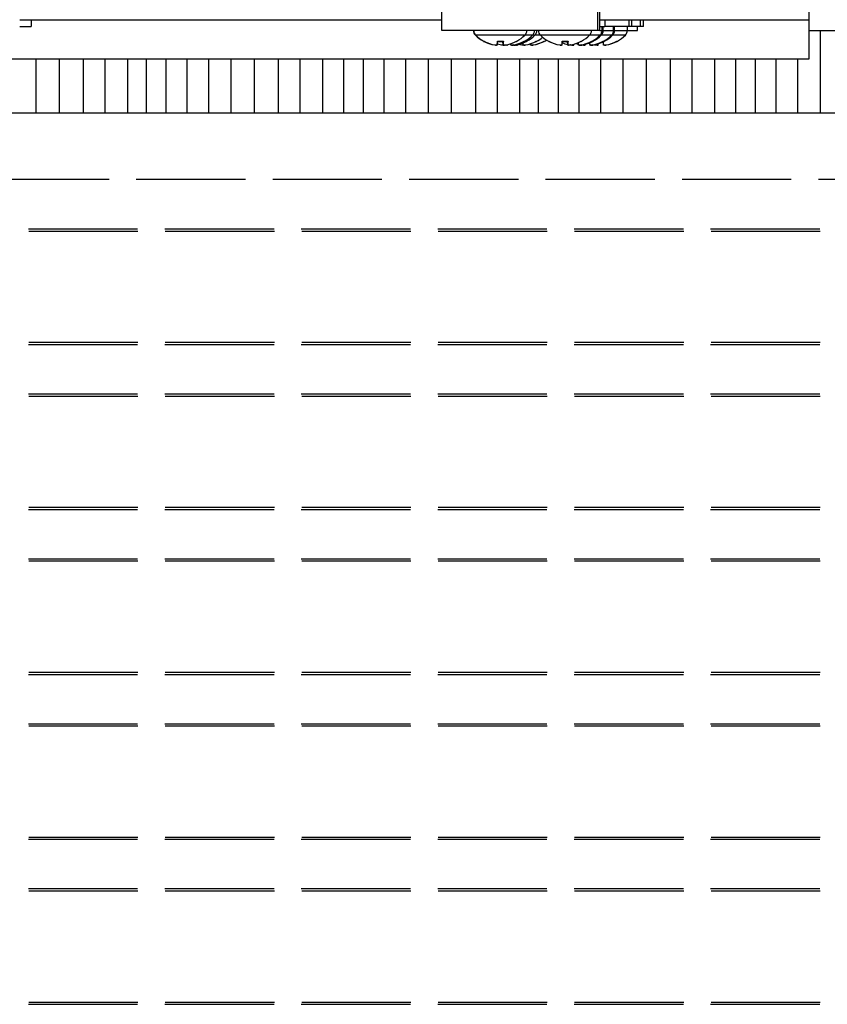
# Model space of a CAD drawing. Units: inches. Extents: x 2 to 86, y 1 to 67.
# Drawn here: x 58.7 to 63.6, y 18.9 to 24.9 of the extents above; entities that cross this region are included whole.
import ezdxf

# ---------------------------------------------------------------- set-up
doc = ezdxf.new("R2010")
doc.units = ezdxf.units.IN
doc.header["$LTSCALE"] = 4
doc.header["$MEASUREMENT"] = 0
doc.linetypes.add('DASHED', pattern=[0.2067, 0.1654, -0.0413])
for name, color, linetype in [('Aura Vent', 1, 'Continuous'), ('CUT_AWAY', 1, 'DASHED'), ('Visible (ANSI)', 7, 'Continuous'), ('Visible Narrow (ANSI)', 7, 'Continuous')]:
    doc.layers.add(name, color=color, linetype=linetype)

msp = doc.modelspace()

# ---------------------------------------------------------------- linework, layer by layer
at = {"layer": 'Aura Vent', "color": 1}
for points in [[(63.46618, 24.81257), (64.18496, 24.81257)], [(63.53495, 24.31257), (63.53495, 24.81257)], [(58.78376, 24.31257), (58.78376, 24.64047)], [(58.92494, 24.31257), (58.92494, 24.64047)], [(59.07045, 24.31257), (59.07045, 24.64047)], [(59.20171, 24.31257), (59.20171, 24.64047)], [(59.33814, 24.31257), (59.33814, 24.64047)], [(59.45163, 24.31257), (59.45163, 24.64047)], [(59.5714, 24.31257), (59.5714, 24.64047)], [(59.69711, 24.31257), (59.69711, 24.64047)], [(59.82837, 24.31257), (59.82837, 24.64047)], [(59.96479, 24.31257), (59.96479, 24.64047)], [(60.10597, 24.31257), (60.10597, 24.64047)], [(60.25149, 24.31257), (60.25149, 24.64047)], [(60.38275, 24.31257), (60.38275, 24.64047)], [(60.51917, 24.31257), (60.51917, 24.64047)], [(60.64619, 24.31257), (60.64619, 24.64047)], [(60.76596, 24.31257), (60.76596, 24.64047)], [(60.89167, 24.31257), (60.89167, 24.64047)], [(61.02293, 24.31257), (61.02293, 24.64047)], [(61.15936, 24.31257), (61.15936, 24.64047)], [(61.30053, 24.31257), (61.30053, 24.64047)], [(61.44605, 24.31257), (61.44605, 24.64047)], [(61.57731, 24.31257), (61.57731, 24.64047)], [(61.71373, 24.31257), (61.71373, 24.64047)], [(61.82722, 24.31257), (61.82722, 24.64047)], [(61.947, 24.31257), (61.947, 24.64047)], [(62.0727, 24.31257), (62.0727, 24.64047)], [(62.20396, 24.31257), (62.20396, 24.64047)], [(62.34039, 24.31257), (62.34039, 24.64047)], [(62.48157, 24.31257), (62.48157, 24.64047)], [(62.62708, 24.31257), (62.62708, 24.64047)], [(62.75834, 24.31257), (62.75834, 24.64047)], [(62.89477, 24.31257), (62.89477, 24.64047)], [(63.02178, 24.31257), (63.02178, 24.64047)], [(63.14156, 24.31257), (63.14156, 24.64047)], [(63.26727, 24.31257), (63.26727, 24.64047)], [(63.39853, 24.31257), (63.39853, 24.64047)], [(56.18016, 24.31257), (64.18496, 24.31257)]]:
    msp.add_lwpolyline(points, dxfattribs=at)
at = {"layer": 'CUT_AWAY'}
for p, q in [((64.18496, 23.90974), (56.18016, 23.90974)), ((56.25533, 23.61071), (64.18496, 23.61071)), ((56.25783, 23.59679), (64.18496, 23.59679)), ((56.25782, 22.92366), (64.18496, 22.92366)), ((56.25532, 22.90974), (64.18496, 22.90974)), ((56.25532, 22.61071), (64.18496, 22.61071)), ((56.25782, 22.59679), (64.18496, 22.59679)), ((56.25532, 21.90974), (64.18496, 21.90974)), ((56.25782, 21.92366), (64.18496, 21.92366)), ((56.25532, 21.61071), (64.18496, 21.61071)), ((56.25782, 21.59679), (64.18496, 21.59679)), ((56.25532, 20.90974), (64.18496, 20.90974)), ((56.25782, 20.92366), (64.18496, 20.92366)), ((56.25532, 20.61071), (64.18496, 20.61071)), ((56.25782, 20.59679), (64.18496, 20.59679)), ((56.25532, 19.90974), (64.18496, 19.90974)), ((56.25782, 19.92366), (64.18496, 19.92366)), ((56.25532, 19.61071), (64.18496, 19.61071)), ((56.25782, 19.59679), (64.18496, 19.59679)), ((56.25782, 18.92366), (64.18496, 18.92366)), ((56.25532, 18.90974), (64.18496, 18.90974))]:
    msp.add_line(p, q, dxfattribs=at)
at = {"layer": 'Visible (ANSI)', "color": 84}
for p, q in [((63.46618, 24.64047), (63.46618, 25.76547)), ((61.24182, 24.81257), (61.24182, 25.64757)), ((62.18487, 25.64757), (62.18487, 24.81257)), ((62.19818, 24.81257), (62.19818, 25.64757)), ((58.68297, 24.87643), (61.24182, 24.87643)), ((58.68297, 24.83643), (58.75152, 24.83643)), ((58.75152, 24.87643), (58.75152, 24.83643)), ((62.19818, 24.87643), (63.46618, 24.87643)), ((62.19818, 24.83643), (62.22806, 24.83643)), ((62.21243, 24.81308), (62.21243, 24.83643)), ((62.21889, 24.81308), (62.21889, 24.83643)), ((62.22806, 24.87643), (62.22806, 24.83643)), ((62.37612, 24.83643), (62.22806, 24.83643)), ((62.28157, 24.81308), (62.28157, 24.83643)), ((62.28803, 24.81308), (62.28803, 24.83643)), ((62.3656, 24.81308), (62.3656, 24.83643)), ((62.37612, 24.83643), (62.37612, 24.87643)), ((62.39285, 24.83643), (62.37612, 24.83643)), ((62.39285, 24.83643), (62.39285, 24.87643)), ((62.44571, 24.83643), (62.39285, 24.83643)), ((62.42747, 24.81257), (62.42747, 24.83643)), ((62.44571, 24.83643), (62.44571, 24.87643)), ((62.46244, 24.83643), (62.44571, 24.83643)), ((62.46244, 24.83643), (62.46244, 24.87643)), ((62.18487, 24.81257), (61.24182, 24.81257)), ((62.19818, 24.81257), (62.18487, 24.81257)), ((62.3656, 24.81257), (62.42747, 24.81257)), ((61.57721, 24.72452), (61.57909, 24.746)), ((61.57753, 24.746), (61.61379, 24.746)), ((61.61274, 24.72452), (61.61086, 24.746)), ((61.61319, 24.72449), (61.61131, 24.746)), ((61.63667, 24.72443), (61.63685, 24.72644)), ((61.69658, 24.72443), (61.69673, 24.72615)), ((61.7376, 24.746), (61.73797, 24.746)), ((61.75174, 24.746), (61.75211, 24.746)), ((61.81166, 24.746), (61.81202, 24.746)), ((61.85832, 24.746), (61.85909, 24.746)), ((61.96921, 24.72452), (61.97109, 24.746)), ((61.96953, 24.746), (62.00579, 24.746)), ((62.00474, 24.72452), (62.00286, 24.746)), ((62.00519, 24.72449), (62.00331, 24.746)), ((62.03231, 24.72443), (62.03256, 24.72723)), ((62.03877, 24.72443), (62.03916, 24.72883)), ((62.10145, 24.72443), (62.10165, 24.72673)), ((62.10791, 24.72443), (62.10825, 24.72824)), ((62.14738, 24.746), (62.14775, 24.746)), ((62.15385, 24.746), (62.15421, 24.746)), ((62.18495, 24.7244), (62.18548, 24.73041)), ((62.21652, 24.746), (62.21689, 24.746)), ((62.22299, 24.746), (62.22335, 24.746)), ((62.30015, 24.746), (62.30092, 24.746)), ((56.96618, 24.64047), (63.46618, 24.64047))]:
    msp.add_line(p, q, dxfattribs=at)
for centre, radius, start, end in [((61.47397, 24.81308), 0.04186, 180.689775, 224.639773), ((61.47584, 24.81308), 0.04186, 180.689775, 224.639773), ((61.59311, 24.93073), 0.2093, 224.639773, 241.380768), ((61.59498, 24.93073), 0.2093, 224.639773, 241.380768), ((61.59498, 24.93073), 0.2093, 298.619232, 315.360227), ((61.64164, 24.93073), 0.2093, 298.619232, 315.360227), ((61.71412, 24.81308), 0.04186, 315.360227, 359.310225), ((61.65579, 24.93073), 0.2093, 298.619232, 315.360227), ((61.76078, 24.81308), 0.04186, 315.360227, 359.310225), ((61.77493, 24.81308), 0.04186, 315.360227, 359.310225), ((61.7157, 24.93073), 0.2093, 298.619232, 310.395619), ((61.86784, 24.81308), 0.04186, 180.689775, 224.639773), ((61.98698, 24.93073), 0.2093, 224.639773, 241.380768), ((61.98698, 24.93073), 0.2093, 298.619232, 315.360227), ((62.10612, 24.81308), 0.04186, 315.360227, 359.310225), ((62.05143, 24.93073), 0.2093, 298.619232, 315.360227), ((62.05789, 24.93073), 0.2093, 298.619232, 315.360227), ((62.17057, 24.81308), 0.04186, 315.360227, 0), ((62.17703, 24.81308), 0.04186, 315.360227, 0), ((62.12057, 24.93073), 0.2093, 298.619232, 315.360227), ((62.12703, 24.93073), 0.2093, 298.619232, 315.360227), ((62.23971, 24.81308), 0.04186, 315.360227, 0), ((62.24617, 24.81308), 0.04186, 315.360227, 0), ((62.2046, 24.93073), 0.2093, 298.619232, 315.360227), ((62.32374, 24.81308), 0.04186, 315.360227, 0), ((61.49679, 24.7542), 0.0082, 241.380768, 262.100716), ((61.49865, 24.7542), 0.0082, 241.380768, 268.287891), ((61.6913, 24.7542), 0.0082, 273.734623, 298.619232), ((61.73797, 24.7542), 0.0082, 270, 298.619232), ((61.75211, 24.7542), 0.0082, 270, 298.619232), ((61.81202, 24.7542), 0.0082, 270, 298.619232), ((61.85909, 24.7542), 0.0082, 270, 298.619232), ((61.76277, 24.93073), 0.2093, 298.619232, 302.386146), ((61.89065, 24.7542), 0.0082, 241.380768, 268.287891), ((62.0833, 24.7542), 0.0082, 273.734623, 298.619232), ((62.14775, 24.7542), 0.0082, 270, 298.619232), ((62.15421, 24.7542), 0.0082, 270, 298.619232), ((62.21689, 24.7542), 0.0082, 270, 298.619232), ((62.22335, 24.7542), 0.0082, 270, 298.619232), ((62.30092, 24.7542), 0.0082, 270, 298.619232)]:
    msp.add_arc(centre, radius, start, end, dxfattribs=at)
for centre, major_axis, ratio, start_param, end_param in [((61.59311, 24.93064), (-0.20894, -0.01221), 0.9961817, 1.0188545, 1.3594463), ((61.59494, 24.93064), (-0.19112, 0.08531), 0.9954347, 1.4989914, 1.8395832), ((61.59495, 24.93064), (0.20147, -0.0567), 0.9958927, 4.5044941, 4.8350217), ((61.59602, 24.93064), (-0.01825, -0.2085), 0.0245271, 5.7919758, 6.1325675), ((61.64165, 24.93064), (-0.20894, -0.01221), 0.9961817, 1.2030024, 1.3594463), ((61.59394, 24.93064), (0.01826, -0.2085), 0.0389052, 0.1493579, 0.4899497), ((61.595, 24.93064), (-0.20147, -0.0567), 0.9958927, 1.4481636, 1.7887554), ((61.65683, 24.93064), (-0.01828, -0.2085), 0.068483, 6.0891821, 6.1364267), ((61.65683, 24.93064), (-0.01824, -0.2085), 0.0050924, 0.1532098, 0.2156101), ((61.7157, 24.93064), (-0.20894, -0.01221), 0.9961817, 1.218813, 1.232517), ((61.6406, 24.93064), (0.01824, -0.2085), 0.0050924, 5.9764275, 6.1299755), ((61.64171, 24.93064), (-0.16457, -0.12931), 0.993838, 1.0545614, 1.3951531), ((61.64164, 24.93064), (0.20894, -0.01221), 0.9961817, 4.923739, 5.2548896), ((61.65586, 24.93064), (-0.16457, -0.12931), 0.993838, 1.0545614, 1.3951531), ((61.65578, 24.93064), (0.20894, -0.01221), 0.9961817, 4.923739, 5.2548896), ((61.71674, 24.93064), (-0.01828, -0.2085), 0.068483, 6.0957112, 6.1364267), ((61.71674, 24.93064), (-0.01824, -0.2085), 0.0050924, 0.1532098, 0.2085599), ((61.76279, 24.93064), (-0.2024, -0.05329), 0.9959304, 1.0550398, 1.1595927), ((61.71466, 24.93064), (0.01824, -0.2085), 0.0050924, 5.914108, 6.1299755), ((61.71577, 24.93064), (-0.16457, -0.12931), 0.993838, 1.0545614, 1.3951531), ((61.71569, 24.93064), (0.20894, -0.01221), 0.9961817, 4.923739, 5.2548896), ((61.76172, 24.93064), (0.01825, -0.2085), 0.022946, 5.9807655, 6.128413), ((61.76286, 24.93064), (-0.14874, -0.14725), 0.9924509, 0.9393976, 1.2799894), ((61.76274, 24.93064), (0.2024, -0.05329), 0.9959304, 5.1235926, 5.4553332), ((61.98694, 24.93064), (-0.19112, 0.08531), 0.9954347, 1.4989914, 1.8395832), ((61.98695, 24.93064), (0.20147, -0.0567), 0.9958927, 4.5044941, 4.8350217), ((61.98802, 24.93064), (-0.01825, -0.2085), 0.0245271, 5.7919758, 6.1325675), ((62.05143, 24.93064), (-0.20894, -0.01221), 0.9961817, 1.1152242, 1.2864362), ((61.98593, 24.93064), (0.01826, -0.2085), 0.0389052, 0.1493579, 0.4899497), ((61.987, 24.93064), (-0.20147, -0.0567), 0.9958927, 1.4481636, 1.7887554), ((62.05143, 24.93064), (-0.20894, -0.01221), 0.9961817, 1.3568065, 1.3594463), ((62.05247, 24.93064), (-0.01828, -0.2085), 0.068483, 6.0722611, 6.1364267), ((62.05247, 24.93064), (-0.01824, -0.2085), 0.0050924, 0.1532098, 0.2339015), ((62.05893, 24.93064), (-0.01828, -0.2085), 0.068483, 6.041998, 6.1364267), ((62.05893, 24.93064), (-0.01824, -0.2085), 0.0050924, 0.1532098, 0.2666563), ((62.12057, 24.93064), (-0.20894, -0.01221), 0.9961817, 1.1865426, 1.2576001), ((62.05038, 24.93064), (0.01824, -0.2085), 0.0050924, 5.8892128, 6.1299755), ((62.0515, 24.93064), (-0.16457, -0.12931), 0.993838, 1.0545614, 1.3951531), ((62.05142, 24.93064), (0.20894, -0.01221), 0.9961817, 4.923739, 5.2548896), ((62.05796, 24.93064), (-0.16457, -0.12931), 0.993838, 1.0545614, 1.3951531), ((62.05788, 24.93064), (0.20894, -0.01221), 0.9961817, 4.923739, 5.2548896), ((62.12161, 24.93064), (-0.01828, -0.2085), 0.068483, 6.0828859, 6.1364267), ((62.12161, 24.93064), (-0.01824, -0.2085), 0.0050924, 0.1532098, 0.2224189), ((62.12807, 24.93064), (-0.01828, -0.2085), 0.068483, 6.0527163, 6.1364267), ((62.12807, 24.93064), (-0.01824, -0.2085), 0.0050924, 0.1532098, 0.255056), ((62.20462, 24.93064), (-0.2024, -0.05329), 0.9959304, 0.9553683, 0.9824072), ((62.11952, 24.93064), (0.01824, -0.2085), 0.0050924, 5.9004441, 6.1299755), ((62.12064, 24.93064), (-0.16457, -0.12931), 0.993838, 1.0545614, 1.3951531), ((62.12056, 24.93064), (0.20894, -0.01221), 0.9961817, 4.923739, 5.2548896), ((62.1271, 24.93064), (-0.16457, -0.12931), 0.993838, 1.0545614, 1.3951531), ((62.12702, 24.93064), (0.20894, -0.01221), 0.9961817, 4.923739, 5.2548896), ((62.20462, 24.93064), (-0.2024, -0.05329), 0.9959304, 1.1270947, 1.1595927), ((62.20564, 24.93064), (-0.01831, -0.20849), 0.0862844, 6.0191222, 6.1379983), ((62.20564, 24.93064), (-0.01825, -0.2085), 0.022946, 0.1547723, 0.3056066), ((62.20356, 24.93064), (0.01825, -0.2085), 0.022946, 5.8324843, 6.128413), ((62.20469, 24.93064), (-0.14874, -0.14725), 0.9924509, 0.9393976, 1.2799894), ((62.20458, 24.93064), (0.2024, -0.05329), 0.9959304, 5.1235926, 5.4553332)]:
    msp.add_ellipse(centre, major_axis=major_axis, ratio=ratio, start_param=start_param, end_param=end_param, dxfattribs=at)
for points, knots in [([(61.57164, 24.72374), (61.57137, 24.72373), (61.57108, 24.72372), (61.56971, 24.7237), (61.56834, 24.72376), (61.56528, 24.72401), (61.56359, 24.72421), (61.56172, 24.72448), (61.56145, 24.72452), (61.56117, 24.72456)], [0.02117136, 0.02117136, 0.02117136, 0.02117136, 0.024702084, 0.024702084, 0.037028418, 0.037028418, 0.049354751, 0.049354751, 0.05144155, 0.05144155, 0.05144155, 0.05144155]), ([(61.56356, 24.72456), (61.56516, 24.72432), (61.56688, 24.7241), (61.57007, 24.7238), (61.57155, 24.72373), (61.57287, 24.72371), (61.57302, 24.72371), (61.57316, 24.72371)], [0, 0, 0, 0, 0.012351042, 0.012351042, 0.024702084, 0.024702084, 0.026283345, 0.026283345, 0.026283345, 0.026283345]), ([(61.57721, 24.72456), (61.57723, 24.72432), (61.57694, 24.7241), (61.57568, 24.7238), (61.57472, 24.72373), (61.57249, 24.7237), (61.57107, 24.72376), (61.56794, 24.72401), (61.56624, 24.72421), (61.56437, 24.72448), (61.56409, 24.72452), (61.56382, 24.72456)], [0, 0, 0, 0, 0.012351042, 0.012351042, 0.024702084, 0.024702084, 0.037028418, 0.037028418, 0.049354751, 0.049354751, 0.05144155, 0.05144155, 0.05144155, 0.05144155]), ([(61.57124, 24.72372), (61.57144, 24.72372), (61.57163, 24.72372), (61.57207, 24.72371), (61.57232, 24.72371), (61.57256, 24.72372)], [0.0228421096, 0.0228421096, 0.0228421096, 0.0228421096, 0.0247020843, 0.0247020843, 0.0272744961, 0.0272744961, 0.0272744961, 0.0272744961]), ([(61.57753, 24.746), (61.57751, 24.746), (61.5775, 24.74624), (61.57751, 24.74673), (61.57751, 24.74686), (61.57752, 24.747)], [0.0931193153, 0.0931193153, 0.0931193153, 0.0931193153, 0.1009526053, 0.1009526053, 0.1031094403, 0.1031094403, 0.1031094403, 0.1031094403]), ([(61.61317, 24.7241), (61.61229, 24.7242), (61.6114, 24.72432), (61.61026, 24.72448), (61.60998, 24.72452), (61.60971, 24.72456)], [0.0426481293, 0.0426481293, 0.0426481293, 0.0426481293, 0.0493547509, 0.0493547509, 0.0514415498, 0.0514415498, 0.0514415498, 0.0514415498]), ([(61.61547, 24.72374), (61.61509, 24.72373), (61.61474, 24.72372), (61.61318, 24.7237), (61.6121, 24.72376), (61.61055, 24.72401), (61.6101, 24.72421), (61.60996, 24.72447), (61.60995, 24.7245), (61.60994, 24.72453)], [0.021316972, 0.021316972, 0.021316972, 0.021316972, 0.024702084, 0.024702084, 0.037028418, 0.037028418, 0.049354751, 0.049354751, 0.050860347, 0.050860347, 0.050860347, 0.050860347]), ([(61.61274, 24.72452), (61.61276, 24.72429), (61.61306, 24.72409), (61.61427, 24.7238), (61.61523, 24.72373), (61.61649, 24.72371), (61.61664, 24.72371), (61.61679, 24.72371)], [0.000812214, 0.000812214, 0.000812214, 0.000812214, 0.012351042, 0.012351042, 0.024702084, 0.024702084, 0.026283345, 0.026283345, 0.026283345, 0.026283345]), ([(61.6264, 24.72456), (61.6248, 24.72432), (61.62308, 24.7241), (61.61988, 24.7238), (61.61841, 24.72373), (61.61607, 24.7237), (61.61504, 24.72376), (61.61364, 24.72401), (61.61326, 24.72421), (61.61319, 24.72448), (61.61319, 24.72452), (61.61319, 24.72456)], [0, 0, 0, 0, 0.012351042, 0.012351042, 0.024702084, 0.024702084, 0.037028418, 0.037028418, 0.049354751, 0.049354751, 0.05144155, 0.05144155, 0.05144155, 0.05144155]), ([(61.61386, 24.747), (61.61386, 24.74686), (61.61386, 24.74673), (61.61386, 24.74624), (61.61383, 24.746), (61.61379, 24.746)], [0.0212175554, 0.0212175554, 0.0212175554, 0.0212175554, 0.0233743905, 0.0233743905, 0.0312076804, 0.0312076804, 0.0312076804, 0.0312076804]), ([(61.61497, 24.72372), (61.61513, 24.72372), (61.61528, 24.72372), (61.61567, 24.72371), (61.61592, 24.72371), (61.61618, 24.72372)], [0.0228421096, 0.0228421096, 0.0228421096, 0.0228421096, 0.0247020843, 0.0247020843, 0.0273719485, 0.0273719485, 0.0273719485, 0.0273719485]), ([(61.62199, 24.724), (61.62194, 24.72398), (61.62188, 24.72397), (61.62127, 24.7238), (61.62037, 24.72373), (61.61891, 24.72371), (61.61848, 24.72372), (61.61801, 24.72373)], [0.011042185, 0.011042185, 0.011042185, 0.011042185, 0.012351042, 0.012351042, 0.024702084, 0.024702084, 0.02926995, 0.02926995, 0.02926995, 0.02926995]), ([(61.61978, 24.72372), (61.61997, 24.72372), (61.62017, 24.72372), (61.62157, 24.7237), (61.62266, 24.72376), (61.62405, 24.72399), (61.62447, 24.72414), (61.62467, 24.72432)], [0.02284211, 0.02284211, 0.02284211, 0.02284211, 0.024702084, 0.024702084, 0.037028418, 0.037028418, 0.04705619, 0.04705619, 0.04705619, 0.04705619]), ([(61.63665, 24.72456), (61.63674, 24.72432), (61.63652, 24.7241), (61.63541, 24.7238), (61.63452, 24.72373), (61.63239, 24.7237), (61.63101, 24.72376), (61.6281, 24.724), (61.62658, 24.72417), (61.62512, 24.72438)], [0, 0, 0, 0, 0.012351042, 0.012351042, 0.024702084, 0.024702084, 0.037028418, 0.037028418, 0.048194208, 0.048194208, 0.048194208, 0.048194208]), ([(61.63392, 24.72372), (61.63412, 24.72372), (61.63431, 24.72372), (61.63571, 24.7237), (61.6368, 24.72376), (61.63834, 24.72401), (61.63879, 24.72421), (61.63895, 24.72448), (61.63896, 24.72452), (61.63896, 24.72456)], [0.02284211, 0.02284211, 0.02284211, 0.02284211, 0.024702084, 0.024702084, 0.037028418, 0.037028418, 0.049354751, 0.049354751, 0.05144155, 0.05144155, 0.05144155, 0.05144155]), ([(61.67225, 24.72456), (61.67065, 24.72432), (61.66892, 24.7241), (61.66567, 24.7238), (61.66416, 24.72373), (61.66172, 24.7237), (61.66063, 24.72376), (61.65909, 24.72401), (61.65864, 24.72421), (61.65848, 24.72448), (61.65847, 24.72452), (61.65847, 24.72456)], [0, 0, 0, 0, 0.012351042, 0.012351042, 0.024702084, 0.024702084, 0.037028418, 0.037028418, 0.049354751, 0.049354751, 0.05144155, 0.05144155, 0.05144155, 0.05144155]), ([(61.66351, 24.72372), (61.66366, 24.72372), (61.66382, 24.72372), (61.66504, 24.7237), (61.66642, 24.72376), (61.66948, 24.72401), (61.67116, 24.72421), (61.67303, 24.72448), (61.6733, 24.72452), (61.67358, 24.72456)], [0.02284211, 0.02284211, 0.02284211, 0.02284211, 0.024702084, 0.024702084, 0.037028418, 0.037028418, 0.049354751, 0.049354751, 0.05144155, 0.05144155, 0.05144155, 0.05144155]), ([(61.68639, 24.72456), (61.68479, 24.72432), (61.68306, 24.7241), (61.67981, 24.7238), (61.6783, 24.72373), (61.67586, 24.7237), (61.67477, 24.72376), (61.67325, 24.72401), (61.6728, 24.7242), (61.67266, 24.72443)], [0, 0, 0, 0, 0.012351042, 0.012351042, 0.024702084, 0.024702084, 0.037028418, 0.037028418, 0.049097291, 0.049097291, 0.049097291, 0.049097291]), ([(61.67765, 24.72372), (61.6778, 24.72372), (61.67796, 24.72372), (61.67918, 24.7237), (61.68056, 24.72376), (61.68362, 24.72401), (61.68531, 24.72421), (61.68717, 24.72448), (61.68745, 24.72452), (61.68772, 24.72456)], [0.02284211, 0.02284211, 0.02284211, 0.02284211, 0.024702084, 0.024702084, 0.037028418, 0.037028418, 0.049354751, 0.049354751, 0.05144155, 0.05144155, 0.05144155, 0.05144155]), ([(61.69656, 24.72456), (61.69665, 24.72432), (61.69644, 24.7241), (61.69532, 24.7238), (61.69443, 24.72373), (61.6923, 24.7237), (61.69093, 24.72376), (61.68823, 24.72398), (61.68698, 24.72412), (61.68574, 24.72428)], [0, 0, 0, 0, 0.012351042, 0.012351042, 0.024702084, 0.024702084, 0.037028418, 0.037028418, 0.046402088, 0.046402088, 0.046402088, 0.046402088]), ([(61.69383, 24.72372), (61.69403, 24.72372), (61.69422, 24.72372), (61.69562, 24.7237), (61.69671, 24.72376), (61.69825, 24.72401), (61.69871, 24.72421), (61.69886, 24.72448), (61.69887, 24.72452), (61.69888, 24.72456)], [0.02284211, 0.02284211, 0.02284211, 0.02284211, 0.024702084, 0.024702084, 0.037028418, 0.037028418, 0.049354751, 0.049354751, 0.05144155, 0.05144155, 0.05144155, 0.05144155]), ([(61.73275, 24.72425), (61.73228, 24.72431), (61.73181, 24.72437), (61.73108, 24.72448), (61.73081, 24.72452), (61.73053, 24.72456)], [0.0457836999, 0.0457836999, 0.0457836999, 0.0457836999, 0.0493547509, 0.0493547509, 0.0514415498, 0.0514415498, 0.0514415498, 0.0514415498]), ([(61.7463, 24.72456), (61.74471, 24.72432), (61.74297, 24.7241), (61.73973, 24.7238), (61.73821, 24.72373), (61.73577, 24.7237), (61.73468, 24.72376), (61.73314, 24.72401), (61.73269, 24.72421), (61.73254, 24.72448), (61.73253, 24.72452), (61.73252, 24.72456)], [0, 0, 0, 0, 0.012351042, 0.012351042, 0.024702084, 0.024702084, 0.037028418, 0.037028418, 0.049354751, 0.049354751, 0.05144155, 0.05144155, 0.05144155, 0.05144155]), ([(61.73756, 24.72372), (61.73772, 24.72372), (61.73787, 24.72372), (61.7391, 24.7237), (61.74047, 24.72376), (61.74353, 24.72401), (61.74522, 24.72421), (61.74708, 24.72448), (61.74736, 24.72452), (61.74763, 24.72456)], [0.02284211, 0.02284211, 0.02284211, 0.02284211, 0.024702084, 0.024702084, 0.037028418, 0.037028418, 0.049354751, 0.049354751, 0.05144155, 0.05144155, 0.05144155, 0.05144155]), ([(61.74235, 24.72392), (61.74182, 24.72379), (61.74101, 24.72372), (61.73975, 24.72371), (61.73941, 24.72371), (61.73905, 24.72372)], [0.013376492, 0.013376492, 0.013376492, 0.013376492, 0.024702084, 0.024702084, 0.028347143, 0.028347143, 0.028347143, 0.028347143]), ([(61.74084, 24.72374), (61.7412, 24.72373), (61.74155, 24.72372), (61.74311, 24.7237), (61.74423, 24.72376), (61.74576, 24.724), (61.74622, 24.72418), (61.74642, 24.72439)], [0.02144862, 0.02144862, 0.02144862, 0.02144862, 0.024702084, 0.024702084, 0.037028418, 0.037028418, 0.048337471, 0.048337471, 0.048337471, 0.048337471]), ([(61.79302, 24.72456), (61.79143, 24.72432), (61.78969, 24.7241), (61.78642, 24.7238), (61.7849, 24.72373), (61.78242, 24.7237), (61.7813, 24.72376), (61.77971, 24.72401), (61.77923, 24.72421), (61.77904, 24.72448), (61.77902, 24.72452), (61.77901, 24.72456)], [0, 0, 0, 0, 0.012351042, 0.012351042, 0.024702084, 0.024702084, 0.037028418, 0.037028418, 0.049354751, 0.049354751, 0.05144155, 0.05144155, 0.05144155, 0.05144155]), ([(61.78469, 24.72374), (61.78494, 24.72373), (61.7852, 24.72372), (61.78652, 24.7237), (61.78787, 24.72376), (61.79091, 24.72401), (61.79259, 24.72421), (61.79445, 24.72448), (61.79472, 24.72452), (61.795, 24.72456)], [0.02144862, 0.02144862, 0.02144862, 0.02144862, 0.024702084, 0.024702084, 0.037028418, 0.037028418, 0.049354751, 0.049354751, 0.05144155, 0.05144155, 0.05144155, 0.05144155]), ([(61.95556, 24.72456), (61.95716, 24.72432), (61.95888, 24.7241), (61.96207, 24.7238), (61.96354, 24.72373), (61.96487, 24.72371), (61.96502, 24.72371), (61.96516, 24.72371)], [0, 0, 0, 0, 0.012351042, 0.012351042, 0.024702084, 0.024702084, 0.026283345, 0.026283345, 0.026283345, 0.026283345]), ([(61.96921, 24.72456), (61.96923, 24.72432), (61.96894, 24.7241), (61.96768, 24.7238), (61.96672, 24.72373), (61.96449, 24.7237), (61.96307, 24.72376), (61.95994, 24.72401), (61.95824, 24.72421), (61.95637, 24.72448), (61.95609, 24.72452), (61.95582, 24.72456)], [0, 0, 0, 0, 0.012351042, 0.012351042, 0.024702084, 0.024702084, 0.037028418, 0.037028418, 0.049354751, 0.049354751, 0.05144155, 0.05144155, 0.05144155, 0.05144155]), ([(61.96953, 24.746), (61.9695, 24.746), (61.9695, 24.74624), (61.96951, 24.74673), (61.96951, 24.74686), (61.96952, 24.747)], [0.0931193153, 0.0931193153, 0.0931193153, 0.0931193153, 0.1009526053, 0.1009526053, 0.1031094403, 0.1031094403, 0.1031094403, 0.1031094403]), ([(62.00474, 24.72452), (62.00476, 24.72429), (62.00506, 24.72409), (62.00627, 24.7238), (62.00723, 24.72373), (62.00849, 24.72371), (62.00864, 24.72371), (62.00879, 24.72371)], [0.000812214, 0.000812214, 0.000812214, 0.000812214, 0.012351042, 0.012351042, 0.024702084, 0.024702084, 0.026283345, 0.026283345, 0.026283345, 0.026283345]), ([(62.0184, 24.72456), (62.0168, 24.72432), (62.01507, 24.7241), (62.01188, 24.7238), (62.01041, 24.72373), (62.00807, 24.7237), (62.00704, 24.72376), (62.00563, 24.72401), (62.00526, 24.72421), (62.00519, 24.72448), (62.00519, 24.72452), (62.00519, 24.72456)], [0, 0, 0, 0, 0.012351042, 0.012351042, 0.024702084, 0.024702084, 0.037028418, 0.037028418, 0.049354751, 0.049354751, 0.05144155, 0.05144155, 0.05144155, 0.05144155]), ([(62.00586, 24.747), (62.00586, 24.74686), (62.00586, 24.74673), (62.00586, 24.74624), (62.00583, 24.746), (62.00579, 24.746)], [0.0212175554, 0.0212175554, 0.0212175554, 0.0212175554, 0.0233743905, 0.0233743905, 0.0312076804, 0.0312076804, 0.0312076804, 0.0312076804]), ([(62.03229, 24.72456), (62.03238, 24.72432), (62.03216, 24.7241), (62.03105, 24.7238), (62.03016, 24.72373), (62.02803, 24.7237), (62.02665, 24.72376), (62.02359, 24.72401), (62.02191, 24.72421), (62.02004, 24.72448), (62.01977, 24.72452), (62.01949, 24.72456)], [0, 0, 0, 0, 0.012351042, 0.012351042, 0.024702084, 0.024702084, 0.037028418, 0.037028418, 0.049354751, 0.049354751, 0.05144155, 0.05144155, 0.05144155, 0.05144155]), ([(62.02956, 24.72372), (62.02976, 24.72372), (62.02995, 24.72372), (62.03135, 24.7237), (62.03244, 24.72376), (62.03398, 24.72401), (62.03443, 24.72421), (62.03458, 24.72448), (62.0346, 24.72452), (62.0346, 24.72456)], [0.02284211, 0.02284211, 0.02284211, 0.02284211, 0.024702084, 0.024702084, 0.037028418, 0.037028418, 0.049354751, 0.049354751, 0.05144155, 0.05144155, 0.05144155, 0.05144155]), ([(62.03875, 24.72456), (62.03884, 24.72432), (62.03862, 24.7241), (62.03751, 24.7238), (62.03662, 24.72373), (62.03474, 24.72371), (62.03374, 24.72374), (62.03262, 24.72381)], [0, 0, 0, 0, 0.012351042, 0.012351042, 0.024702084, 0.024702084, 0.034164417, 0.034164417, 0.034164417, 0.034164417]), ([(62.03602, 24.72372), (62.03622, 24.72372), (62.03641, 24.72372), (62.03781, 24.7237), (62.0389, 24.72376), (62.04044, 24.72401), (62.04089, 24.72421), (62.04105, 24.72448), (62.04106, 24.72452), (62.04107, 24.72456)], [0.02284211, 0.02284211, 0.02284211, 0.02284211, 0.024702084, 0.024702084, 0.037028418, 0.037028418, 0.049354751, 0.049354751, 0.05144155, 0.05144155, 0.05144155, 0.05144155]), ([(62.08203, 24.72456), (62.08043, 24.72432), (62.0787, 24.7241), (62.07545, 24.7238), (62.07394, 24.72373), (62.0715, 24.7237), (62.07041, 24.72376), (62.06887, 24.72401), (62.06842, 24.72421), (62.06827, 24.72448), (62.06825, 24.72452), (62.06825, 24.72456)], [0, 0, 0, 0, 0.012351042, 0.012351042, 0.024702084, 0.024702084, 0.037028418, 0.037028418, 0.049354751, 0.049354751, 0.05144155, 0.05144155, 0.05144155, 0.05144155]), ([(62.07329, 24.72372), (62.07344, 24.72372), (62.0736, 24.72372), (62.07482, 24.7237), (62.0762, 24.72376), (62.07926, 24.72401), (62.08095, 24.72421), (62.08281, 24.72448), (62.08309, 24.72452), (62.08336, 24.72456)], [0.02284211, 0.02284211, 0.02284211, 0.02284211, 0.024702084, 0.024702084, 0.037028418, 0.037028418, 0.049354751, 0.049354751, 0.05144155, 0.05144155, 0.05144155, 0.05144155]), ([(62.08849, 24.72456), (62.08689, 24.72432), (62.08516, 24.7241), (62.08192, 24.7238), (62.0804, 24.72373), (62.07825, 24.72371), (62.07739, 24.72374), (62.07669, 24.72381)], [0, 0, 0, 0, 0.012351042, 0.012351042, 0.024702084, 0.024702084, 0.034164417, 0.034164417, 0.034164417, 0.034164417]), ([(62.07975, 24.72372), (62.07991, 24.72372), (62.08006, 24.72372), (62.08129, 24.7237), (62.08266, 24.72376), (62.08572, 24.72401), (62.08741, 24.72421), (62.08927, 24.72448), (62.08955, 24.72452), (62.08982, 24.72456)], [0.02284211, 0.02284211, 0.02284211, 0.02284211, 0.024702084, 0.024702084, 0.037028418, 0.037028418, 0.049354751, 0.049354751, 0.05144155, 0.05144155, 0.05144155, 0.05144155]), ([(62.10143, 24.72456), (62.10152, 24.72432), (62.1013, 24.7241), (62.10019, 24.7238), (62.0993, 24.72373), (62.09717, 24.7237), (62.09579, 24.72376), (62.09273, 24.72401), (62.09105, 24.72421), (62.08938, 24.72445), (62.0893, 24.72446), (62.08923, 24.72447)], [0, 0, 0, 0, 0.012351042, 0.012351042, 0.024702084, 0.024702084, 0.037028418, 0.037028418, 0.049354751, 0.049354751, 0.049927528, 0.049927528, 0.049927528, 0.049927528]), ([(62.0987, 24.72372), (62.0989, 24.72372), (62.09909, 24.72372), (62.10049, 24.7237), (62.10158, 24.72376), (62.10312, 24.72401), (62.10357, 24.72421), (62.10372, 24.72448), (62.10374, 24.72452), (62.10374, 24.72456)], [0.02284211, 0.02284211, 0.02284211, 0.02284211, 0.024702084, 0.024702084, 0.037028418, 0.037028418, 0.049354751, 0.049354751, 0.05144155, 0.05144155, 0.05144155, 0.05144155]), ([(62.10789, 24.72456), (62.10798, 24.72432), (62.10776, 24.7241), (62.10665, 24.7238), (62.10576, 24.72373), (62.10388, 24.72371), (62.10288, 24.72374), (62.10176, 24.72381)], [0, 0, 0, 0, 0.012351042, 0.012351042, 0.024702084, 0.024702084, 0.034164417, 0.034164417, 0.034164417, 0.034164417]), ([(62.10516, 24.72372), (62.10536, 24.72372), (62.10555, 24.72372), (62.10695, 24.7237), (62.10804, 24.72376), (62.10958, 24.72401), (62.11003, 24.72421), (62.11019, 24.72448), (62.1102, 24.72452), (62.11021, 24.72456)], [0.02284211, 0.02284211, 0.02284211, 0.02284211, 0.024702084, 0.024702084, 0.037028418, 0.037028418, 0.049354751, 0.049354751, 0.05144155, 0.05144155, 0.05144155, 0.05144155]), ([(62.15117, 24.72456), (62.14957, 24.72432), (62.14784, 24.7241), (62.14459, 24.7238), (62.14308, 24.72373), (62.14064, 24.7237), (62.13955, 24.72376), (62.13801, 24.72401), (62.13756, 24.72421), (62.13741, 24.72448), (62.13739, 24.72452), (62.13739, 24.72456)], [0, 0, 0, 0, 0.012351042, 0.012351042, 0.024702084, 0.024702084, 0.037028418, 0.037028418, 0.049354751, 0.049354751, 0.05144155, 0.05144155, 0.05144155, 0.05144155]), ([(62.14243, 24.72372), (62.14258, 24.72372), (62.14274, 24.72372), (62.14396, 24.7237), (62.14534, 24.72376), (62.1484, 24.72401), (62.15008, 24.72421), (62.15195, 24.72448), (62.15222, 24.72452), (62.1525, 24.72456)], [0.02284211, 0.02284211, 0.02284211, 0.02284211, 0.024702084, 0.024702084, 0.037028418, 0.037028418, 0.049354751, 0.049354751, 0.05144155, 0.05144155, 0.05144155, 0.05144155]), ([(62.15763, 24.72456), (62.15603, 24.72432), (62.1543, 24.7241), (62.15106, 24.7238), (62.14954, 24.72373), (62.14739, 24.72371), (62.14653, 24.72374), (62.14583, 24.72381)], [0, 0, 0, 0, 0.012351042, 0.012351042, 0.024702084, 0.024702084, 0.034164417, 0.034164417, 0.034164417, 0.034164417]), ([(62.14889, 24.72372), (62.14905, 24.72372), (62.1492, 24.72372), (62.15043, 24.7237), (62.1518, 24.72376), (62.15486, 24.72401), (62.15655, 24.72421), (62.15841, 24.72448), (62.15869, 24.72452), (62.15896, 24.72456)], [0.02284211, 0.02284211, 0.02284211, 0.02284211, 0.024702084, 0.024702084, 0.037028418, 0.037028418, 0.049354751, 0.049354751, 0.05144155, 0.05144155, 0.05144155, 0.05144155]), ([(62.18492, 24.72456), (62.18504, 24.72432), (62.18485, 24.7241), (62.1838, 24.7238), (62.18293, 24.72373), (62.18085, 24.7237), (62.17949, 24.72376), (62.17646, 24.72401), (62.17478, 24.72421), (62.17292, 24.72448), (62.17264, 24.72452), (62.17237, 24.72456)], [0, 0, 0, 0, 0.012351042, 0.012351042, 0.024702084, 0.024702084, 0.037028418, 0.037028418, 0.049354751, 0.049354751, 0.05144155, 0.05144155, 0.05144155, 0.05144155]), ([(62.18267, 24.72374), (62.18304, 24.72373), (62.18338, 24.72372), (62.18495, 24.7237), (62.18606, 24.72376), (62.18766, 24.72401), (62.18814, 24.72421), (62.18832, 24.72448), (62.18834, 24.72452), (62.18835, 24.72456)], [0.02144862, 0.02144862, 0.02144862, 0.02144862, 0.024702084, 0.024702084, 0.037028418, 0.037028418, 0.049354751, 0.049354751, 0.05144155, 0.05144155, 0.05144155, 0.05144155]), ([(62.23486, 24.72456), (62.23326, 24.72432), (62.23152, 24.7241), (62.22826, 24.7238), (62.22673, 24.72373), (62.22425, 24.7237), (62.22314, 24.72376), (62.22154, 24.72401), (62.22106, 24.72421), (62.22088, 24.72448), (62.22086, 24.72452), (62.22085, 24.72456)], [0, 0, 0, 0, 0.012351042, 0.012351042, 0.024702084, 0.024702084, 0.037028418, 0.037028418, 0.049354751, 0.049354751, 0.05144155, 0.05144155, 0.05144155, 0.05144155]), ([(62.22653, 24.72374), (62.22677, 24.72373), (62.22704, 24.72372), (62.22835, 24.7237), (62.22971, 24.72376), (62.23274, 24.72401), (62.23442, 24.72421), (62.23628, 24.72448), (62.23655, 24.72452), (62.23683, 24.72456)], [0.02144862, 0.02144862, 0.02144862, 0.02144862, 0.024702084, 0.024702084, 0.037028418, 0.037028418, 0.049354751, 0.049354751, 0.05144155, 0.05144155, 0.05144155, 0.05144155])]:
    msp.add_open_spline(points, degree=3, knots=knots, dxfattribs=at)
at = {"layer": 'Visible Narrow (ANSI)', "color": 84}
for p, q in [((61.44605, 24.78366), (61.44418, 24.78366)), ((61.7439, 24.78366), (61.44605, 24.78366)), ((61.79057, 24.78366), (61.7439, 24.78366)), ((61.80471, 24.78366), (61.79057, 24.78366)), ((61.83805, 24.78366), (61.80471, 24.78366)), ((62.1359, 24.78366), (61.83805, 24.78366)), ((62.20035, 24.78366), (62.1359, 24.78366)), ((62.19818, 24.81308), (62.21243, 24.81308)), ((62.20681, 24.78366), (62.20035, 24.78366)), ((62.26949, 24.78366), (62.20681, 24.78366)), ((62.21243, 24.81308), (62.21889, 24.81308)), ((62.21889, 24.81308), (62.28157, 24.81308)), ((62.27595, 24.78366), (62.26949, 24.78366)), ((62.35352, 24.78366), (62.27595, 24.78366)), ((62.28157, 24.81308), (62.28803, 24.81308)), ((62.28803, 24.81308), (62.3656, 24.81308)), ((61.49286, 24.747), (61.49391, 24.747)), ((61.49473, 24.747), (61.49652, 24.747)), ((61.56356, 24.72456), (61.56356, 24.7246)), ((61.57721, 24.72456), (61.57909, 24.746)), ((61.57752, 24.747), (61.61386, 24.747)), ((61.61319, 24.72456), (61.61132, 24.746)), ((61.63665, 24.72456), (61.63682, 24.72643)), ((61.63896, 24.72456), (61.63917, 24.72693)), ((61.67358, 24.72456), (61.67358, 24.72477)), ((61.68772, 24.72456), (61.68772, 24.72477)), ((61.6937, 24.747), (61.69523, 24.747)), ((61.69656, 24.72456), (61.6967, 24.72614)), ((61.69888, 24.72456), (61.69906, 24.72662)), ((61.7395, 24.747), (61.7419, 24.747)), ((61.74763, 24.72456), (61.74763, 24.72477)), ((61.75364, 24.747), (61.75604, 24.747)), ((61.795, 24.72456), (61.795, 24.72488)), ((61.81355, 24.747), (61.81595, 24.747)), ((61.86021, 24.747), (61.86302, 24.747)), ((61.88673, 24.747), (61.88852, 24.747)), ((61.95556, 24.72456), (61.95556, 24.7246)), ((61.96921, 24.72456), (61.97109, 24.746)), ((61.96952, 24.747), (62.00586, 24.747)), ((62.00519, 24.72456), (62.00332, 24.746)), ((62.03229, 24.72456), (62.03252, 24.72723)), ((62.0346, 24.72456), (62.03488, 24.72777)), ((62.03875, 24.72456), (62.03913, 24.72882)), ((62.04107, 24.72456), (62.04149, 24.72945)), ((62.08336, 24.72456), (62.08336, 24.72477)), ((62.0857, 24.747), (62.08723, 24.747)), ((62.08982, 24.72456), (62.08982, 24.72477)), ((62.10143, 24.72456), (62.10162, 24.72672)), ((62.10374, 24.72456), (62.10398, 24.72723)), ((62.10789, 24.72456), (62.10821, 24.72823)), ((62.11021, 24.72456), (62.11058, 24.72883)), ((62.14928, 24.747), (62.15168, 24.747)), ((62.1525, 24.72456), (62.1525, 24.72477)), ((62.15574, 24.747), (62.15814, 24.747)), ((62.15896, 24.72456), (62.15896, 24.72477)), ((62.18492, 24.72456), (62.18543, 24.73039)), ((62.18835, 24.72456), (62.18895, 24.73145)), ((62.21842, 24.747), (62.22082, 24.747)), ((62.22488, 24.747), (62.22728, 24.747)), ((62.23683, 24.72456), (62.23683, 24.72488)), ((62.30205, 24.747), (62.30485, 24.747))]:
    msp.add_line(p, q, dxfattribs=at)

doc.saveas('drawing.dxf')
